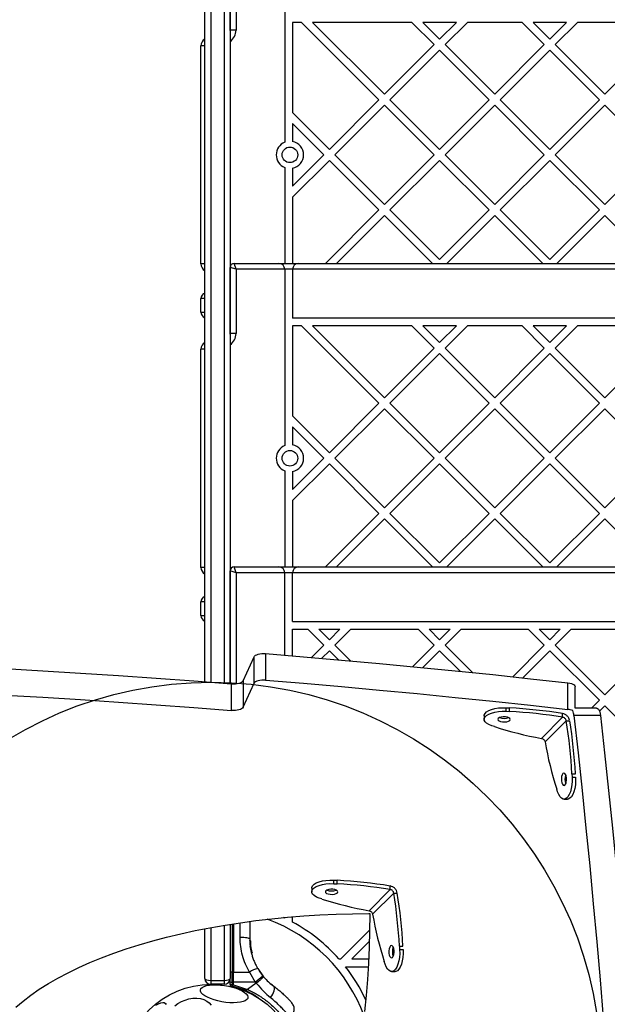
# Model space of a CAD drawing. Units: millimetres. Extents: x 508 to 9020, y 1717 to 12088.
# Drawn here: x 5435 to 5736, y 8266 to 8771 of the extents above; entities that cross this region are included whole.
import ezdxf

# ---------------------------------------------------------------- set-up
doc = ezdxf.new("R2010")
doc.units = ezdxf.units.MM
doc.header["$LTSCALE"] = 45
doc.layers.add('OTWORY_MONTAŻOWE', color=1, linetype='Continuous')

msp = doc.modelspace()

# ---------------------------------------------------------------- linework, layer by layer
at = {"color": 7, "linetype": 'Continuous', "lineweight": 25}
for p, q in [((5529.91, 8431.45), (5529.91, 8825.02)), ((5542.91, 8825.02), (5542.91, 8430.44)), ((5542.91, 8765.95), (5542.91, 8799.95)), ((5545.91, 8798.95), (5545.91, 8765.95)), ((5570.91, 8798.95), (5570.91, 8708.43)), ((5542.91, 8769.95), (5542.91, 8769.95)), ((5574.91, 8769.95), (5574.91, 8723.67)), ((5579.54, 8769.95), (5574.91, 8769.95)), ((5619.26, 8730.23), (5579.54, 8769.95)), ((5622.09, 8733.06), (5585.2, 8769.95)), ((5636.11, 8769.95), (5585.2, 8769.95)), ((5647.54, 8758.52), (5636.11, 8769.95)), ((5650.37, 8761.35), (5641.77, 8769.95)), ((5658.98, 8769.95), (5641.77, 8769.95)), ((5658.98, 8769.95), (5650.37, 8761.35)), ((5664.63, 8769.95), (5653.2, 8758.52)), ((5692.68, 8769.95), (5664.63, 8769.95)), ((5704.11, 8758.52), (5692.68, 8769.95)), ((5706.94, 8761.35), (5698.34, 8769.95)), ((5715.54, 8769.95), (5698.34, 8769.95)), ((5715.54, 8769.95), (5706.94, 8761.35)), ((5721.2, 8769.95), (5709.77, 8758.52)), ((5749.25, 8769.95), (5721.2, 8769.95)), ((5542.91, 8765.71), (5542.91, 8765.95)), ((5545.91, 8765.95), (5542.91, 8765.95)), ((5527.91, 8645.95), (5527.91, 8757.95)), ((5647.54, 8758.52), (5622.09, 8733.06)), ((5650.37, 8755.69), (5624.92, 8730.23)), ((5675.83, 8730.23), (5650.37, 8755.69)), ((5678.66, 8733.06), (5653.2, 8758.52)), ((5704.11, 8758.52), (5678.66, 8733.06)), ((5706.94, 8755.69), (5681.48, 8730.23)), ((5732.4, 8730.23), (5706.94, 8755.69)), ((5735.22, 8733.06), (5709.77, 8758.52)), ((5760.68, 8758.52), (5735.22, 8733.06)), ((5619.26, 8730.23), (5593.8, 8704.78)), ((5650.37, 8704.78), (5624.92, 8730.23)), ((5675.83, 8730.23), (5650.37, 8704.78)), ((5706.94, 8704.78), (5681.48, 8730.23)), ((5732.4, 8730.23), (5706.94, 8704.78)), ((5593.8, 8704.78), (5574.91, 8723.67)), ((5622.09, 8727.41), (5596.63, 8701.95)), ((5647.54, 8701.95), (5622.09, 8727.41)), ((5678.66, 8727.41), (5653.2, 8701.95)), ((5704.11, 8701.95), (5678.66, 8727.41)), ((5735.22, 8727.41), (5709.77, 8701.95)), ((5760.68, 8701.95), (5735.22, 8727.41)), ((5574.91, 8718.01), (5574.91, 8708.82)), ((5590.98, 8701.95), (5574.91, 8718.01)), ((5590.98, 8701.95), (5574.91, 8685.89)), ((5593.8, 8699.12), (5574.91, 8680.23)), ((5619.26, 8673.67), (5593.8, 8699.12)), ((5622.09, 8676.49), (5596.63, 8701.95)), ((5647.54, 8701.95), (5622.09, 8676.49)), ((5650.37, 8699.12), (5624.92, 8673.67)), ((5675.83, 8673.67), (5650.37, 8699.12)), ((5678.66, 8676.49), (5653.2, 8701.95)), ((5704.11, 8701.95), (5678.66, 8676.49)), ((5706.94, 8699.12), (5681.48, 8673.67)), ((5732.4, 8673.67), (5706.94, 8699.12)), ((5735.22, 8676.49), (5709.77, 8701.95)), ((5760.68, 8701.95), (5735.22, 8676.49)), ((5570.91, 8695.47), (5570.91, 8646.2)), ((5574.91, 8695.08), (5574.91, 8685.89)), ((5574.91, 8680.23), (5574.91, 8646.2)), ((5619.26, 8673.67), (5591.79, 8646.2)), ((5650.37, 8648.21), (5624.92, 8673.67)), ((5675.83, 8673.67), (5650.37, 8648.21)), ((5706.94, 8648.21), (5681.48, 8673.67)), ((5732.4, 8673.67), (5706.94, 8648.21)), ((5622.09, 8670.84), (5597.45, 8646.2)), ((5646.73, 8646.2), (5622.09, 8670.84)), ((5678.66, 8670.84), (5654.02, 8646.2)), ((5703.29, 8646.2), (5678.66, 8670.84)), ((5735.22, 8670.84), (5710.59, 8646.2)), ((5759.86, 8646.2), (5735.22, 8670.84)), ((5545.91, 8643.2), (5542.91, 8644.2)), ((5542.91, 8610.2), (5542.91, 8644.2)), ((5545.91, 8643.2), (5544.91, 8646.2)), ((5544.91, 8646.2), (5567.91, 8646.2)), ((5545.91, 8643.2), (5545.91, 8610.2)), ((5570.91, 8643.2), (5545.91, 8643.2)), ((5567.91, 8646.2), (5577.91, 8646.2)), ((5570.91, 8643.2), (5570.91, 8552.68)), ((5574.91, 8643.2), (5570.91, 8643.2)), ((5574.91, 8643.2), (5574.91, 8618.2)), ((6291.51, 8643.2), (5574.91, 8643.2)), ((5577.91, 8646.2), (6288.51, 8646.2)), ((5542.91, 8637.95), (5542.91, 8638.18)), ((5527.91, 8621.2), (5527.91, 8628.2)), ((6291.51, 8618.2), (5574.91, 8618.2)), ((5542.91, 8614.2), (5542.91, 8614.2)), ((5579.54, 8614.2), (5574.91, 8614.2)), ((5574.91, 8614.2), (5574.91, 8567.92)), ((5619.26, 8574.48), (5579.54, 8614.2)), ((5622.09, 8577.31), (5585.2, 8614.2)), ((5636.11, 8614.2), (5585.2, 8614.2)), ((5647.54, 8602.77), (5636.11, 8614.2)), ((5650.37, 8605.6), (5641.77, 8614.2)), ((5658.98, 8614.2), (5641.77, 8614.2)), ((5658.98, 8614.2), (5650.37, 8605.6)), ((5664.63, 8614.2), (5653.2, 8602.77)), ((5692.68, 8614.2), (5664.63, 8614.2)), ((5704.11, 8602.77), (5692.68, 8614.2)), ((5706.94, 8605.6), (5698.34, 8614.2)), ((5715.54, 8614.2), (5698.34, 8614.2)), ((5715.54, 8614.2), (5706.94, 8605.6)), ((5721.2, 8614.2), (5709.77, 8602.77)), ((5749.25, 8614.2), (5721.2, 8614.2)), ((5542.91, 8609.96), (5542.91, 8610.2)), ((5545.91, 8610.2), (5542.91, 8610.2)), ((5527.91, 8490.2), (5527.91, 8602.2)), ((5647.54, 8602.77), (5622.09, 8577.31)), ((5678.66, 8577.31), (5653.2, 8602.77)), ((5704.11, 8602.77), (5678.66, 8577.31)), ((5735.22, 8577.31), (5709.77, 8602.77)), ((5760.68, 8602.77), (5735.22, 8577.31)), ((5650.37, 8599.94), (5624.92, 8574.48)), ((5675.83, 8574.48), (5650.37, 8599.94)), ((5706.94, 8599.94), (5681.48, 8574.48)), ((5732.4, 8574.48), (5706.94, 8599.94)), ((5619.26, 8574.48), (5593.8, 8549.03)), ((5622.09, 8571.66), (5596.63, 8546.2)), ((5647.54, 8546.2), (5622.09, 8571.66)), ((5650.37, 8549.03), (5624.92, 8574.48)), ((5675.83, 8574.48), (5650.37, 8549.03)), ((5678.66, 8571.66), (5653.2, 8546.2)), ((5704.11, 8546.2), (5678.66, 8571.66)), ((5706.94, 8549.03), (5681.48, 8574.48)), ((5732.4, 8574.48), (5706.94, 8549.03)), ((5735.22, 8571.66), (5709.77, 8546.2)), ((5760.68, 8546.2), (5735.22, 8571.66)), ((5593.8, 8549.03), (5574.91, 8567.92)), ((5574.91, 8562.26), (5574.91, 8553.07)), ((5590.98, 8546.2), (5574.91, 8562.26)), ((5590.98, 8546.2), (5574.91, 8530.14)), ((5593.8, 8543.37), (5574.91, 8524.48)), ((5619.26, 8517.92), (5593.8, 8543.37)), ((5622.09, 8520.74), (5596.63, 8546.2)), ((5647.54, 8546.2), (5622.09, 8520.74)), ((5650.37, 8543.37), (5624.92, 8517.92)), ((5675.83, 8517.92), (5650.37, 8543.37)), ((5678.66, 8520.74), (5653.2, 8546.2)), ((5704.11, 8546.2), (5678.66, 8520.74)), ((5706.94, 8543.37), (5681.48, 8517.92)), ((5732.4, 8517.92), (5706.94, 8543.37)), ((5735.22, 8520.74), (5709.77, 8546.2)), ((5760.68, 8546.2), (5735.22, 8520.74)), ((5570.91, 8539.72), (5570.91, 8490.45)), ((5574.91, 8539.33), (5574.91, 8530.14)), ((5574.91, 8524.48), (5574.91, 8490.45)), ((5619.26, 8517.92), (5591.79, 8490.45)), ((5650.37, 8492.46), (5624.92, 8517.92)), ((5675.83, 8517.92), (5650.37, 8492.46)), ((5706.94, 8492.46), (5681.48, 8517.92)), ((5732.4, 8517.92), (5706.94, 8492.46)), ((5622.09, 8515.09), (5597.45, 8490.45)), ((5646.73, 8490.45), (5622.09, 8515.09)), ((5678.66, 8515.09), (5654.02, 8490.45)), ((5703.29, 8490.45), (5678.66, 8515.09)), ((5735.22, 8515.09), (5710.59, 8490.45)), ((5759.86, 8490.45), (5735.22, 8515.09)), ((5542.91, 8430.44), (5542.91, 8488.45)), ((5545.91, 8487.45), (5542.91, 8488.45)), ((5545.91, 8487.45), (5544.91, 8490.45)), ((5544.91, 8490.45), (5567.91, 8490.45)), ((5570.91, 8487.45), (5545.91, 8487.45)), ((5567.91, 8490.45), (5577.91, 8490.45)), ((5570.91, 8445.15), (5570.91, 8487.45)), ((5574.91, 8487.45), (5570.91, 8487.45)), ((5574.91, 8462.45), (5574.91, 8487.45)), ((6291.51, 8487.45), (5574.91, 8487.45)), ((5577.91, 8490.45), (6288.51, 8490.45)), ((5542.91, 8482.2), (5542.91, 8482.43)), ((5527.91, 8465.45), (5527.91, 8472.45)), ((5574.91, 8462.45), (6291.51, 8462.45)), ((5542.91, 8458.45), (5542.91, 8458.45)), ((5574.91, 8458.45), (5582.77, 8458.45)), ((5574.91, 8444.82), (5574.91, 8458.45)), ((5590.98, 8450.24), (5582.77, 8458.45)), ((5588.43, 8458.45), (5599.18, 8458.45)), ((5593.8, 8453.07), (5588.43, 8458.45)), ((5593.8, 8453.07), (5599.18, 8458.45)), ((5596.63, 8450.24), (5604.84, 8458.45)), ((5604.84, 8458.45), (5639.34, 8458.45)), ((5647.54, 8450.24), (5639.34, 8458.45)), ((5644.99, 8458.45), (5655.75, 8458.45)), ((5650.37, 8453.07), (5644.99, 8458.45)), ((5650.37, 8453.07), (5655.75, 8458.45)), ((5653.2, 8450.24), (5661.41, 8458.45)), ((5661.41, 8458.45), (5695.91, 8458.45)), ((5704.11, 8450.24), (5695.91, 8458.45)), ((5701.56, 8458.45), (5712.32, 8458.45)), ((5706.94, 8453.07), (5701.56, 8458.45)), ((5706.94, 8453.07), (5712.32, 8458.45)), ((5709.77, 8450.24), (5717.98, 8458.45)), ((5717.98, 8458.45), (5752.47, 8458.45)), ((5561.05, 8445.96), (5561.05, 8432.33)), ((5584.71, 8443.98), (5590.98, 8450.24)), ((5589.92, 8443.53), (5593.8, 8447.41)), ((5598.43, 8442.78), (5593.8, 8447.41)), ((5604.65, 8442.23), (5596.63, 8450.24)), ((5636.56, 8439.26), (5647.54, 8450.24)), ((5641.71, 8438.76), (5650.37, 8447.41)), ((5660.94, 8436.85), (5650.37, 8447.41)), ((5667.24, 8436.21), (5653.2, 8450.24)), ((5687.91, 8434.04), (5704.11, 8450.24)), ((5693.02, 8433.49), (5706.94, 8447.41)), ((5732.4, 8421.96), (5706.94, 8447.41)), ((5735.22, 8424.79), (5709.77, 8450.24)), ((5735.22, 8424.79), (5760.68, 8450.24)), ((5549.5, 8432.03), (5555.18, 8444.31)), ((5555.18, 8430.68), (5555.18, 8444.31)), ((5543.66, 8416.75), (5543.66, 8430.38)), ((5549.5, 8432.03), (5549.5, 8418.4)), ((5549.5, 8418.4), (5555.18, 8430.68)), ((5716.21, 8417.3), (5716.21, 8430.94)), ((5719.9, 8417.89), (5719.9, 8428.93)), ((5728.33, 8417.89), (5732.4, 8421.96)), ((5684.52, 8416.33), (5684.52, 8418.15)), ((5684.52, 8418.15), (5686.25, 8418.06)), ((5684.52, 8416.33), (5686.25, 8416.24)), ((5686.25, 8416.24), (5686.25, 8418.06)), ((5713.53, 8413.32), (5713.53, 8415.13)), ((5730.94, 8417.89), (5719.9, 8417.89)), ((5732.44, 8416.35), (5735.22, 8419.13)), ((5760.68, 8393.67), (5735.22, 8419.13)), ((5673.26, 8414.01), (5673.26, 8412.19)), ((5702.66, 8402.44), (5713.53, 8413.32)), ((5704.47, 8400.62), (5715.35, 8411.5)), ((5715.35, 8411.5), (5717.15, 8411.5)), ((5732.95, 8414.19), (5719.32, 8414.19)), ((5678.47, 8408.46), (5677.1, 8408.91)), ((5718.27, 8384.22), (5718.36, 8382.49)), ((5710.94, 8375.07), (5710.49, 8376.44)), ((5714.22, 8371.23), (5716.03, 8371.23)), ((5596.03, 8327.84), (5596.03, 8329.66)), ((5596.03, 8329.66), (5597.75, 8329.57)), ((5597.75, 8327.75), (5597.75, 8329.57)), ((5584.76, 8325.53), (5584.76, 8323.71)), ((5596.03, 8327.84), (5597.75, 8327.75)), ((5614.16, 8313.96), (5625.04, 8324.83)), ((5625.04, 8324.83), (5625.04, 8326.65)), ((5589.98, 8319.98), (5588.61, 8320.42)), ((5615.98, 8312.14), (5626.85, 8323.01)), ((5626.85, 8323.01), (5628.67, 8323.01)), ((5570.91, 8310.16), (5570.29, 8310.46)), ((5570.91, 8310.16), (5570.91, 8310.51)), ((5574.91, 8308.12), (5574.91, 8310.86)), ((5614.06, 8312.48), (5614.5, 8312.49)), ((5614.5, 8312.49), (5614.49, 8312.04)), ((5529.91, 8279.2), (5529.91, 8304.74)), ((5542.91, 8307.02), (5542.91, 8279.2)), ((5544.66, 8307.3), (5544.66, 8282.45)), ((5552.91, 8308.48), (5552.91, 8299.48)), ((5599.64, 8289.2), (5614.42, 8303.99)), ((5553.03, 8298.77), (5553.03, 8298.77)), ((5553.03, 8298.77), (5553.03, 8298.77)), ((5553.03, 8298.77), (5553.03, 8298.77)), ((5553.03, 8298.75), (5553.03, 8298.75)), ((5553.04, 8298.54), (5553.03, 8298.75)), ((5553.15, 8296.93), (5553.14, 8296.93)), ((5553.15, 8296.85), (5553.15, 8296.93)), ((5553.15, 8296.85), (5553.15, 8296.85)), ((5553.27, 8298.51), (5553.28, 8298.3)), ((5553.41, 8296.78), (5553.32, 8297.51)), ((5553.78, 8293.93), (5553.35, 8297.2)), ((5553.37, 8296.87), (5553.35, 8297.17)), ((5553.4, 8296.63), (5553.38, 8296.83)), ((5553.4, 8296.63), (5553.39, 8296.7)), ((5554.11, 8292.44), (5553.4, 8296.63)), ((5553.53, 8295.46), (5553.51, 8295.65)), ((5605.29, 8289.2), (5614.29, 8298.2)), ((5629.77, 8295.73), (5629.86, 8294)), ((5553.87, 8292.29), (5553.88, 8292.29)), ((5553.87, 8292.12), (5553.87, 8292.12)), ((5598.73, 8289.2), (5599.64, 8289.2)), ((5605.29, 8289.2), (5613.95, 8289.2)), ((5557.06, 8284.26), (5559.59, 8280.61)), ((5602.06, 8285.2), (5613.74, 8285.2)), ((5622.44, 8286.58), (5622, 8287.96)), ((5542.91, 8277.38), (5542.91, 8279.02)), ((5543.9, 8277.35), (5543.9, 8282.45)), ((5543.9, 8282.45), (5544.66, 8282.45)), ((5544.66, 8277.35), (5544.66, 8282.45)), ((5544.66, 8282.45), (5552.84, 8282.44)), ((5552.84, 8282.44), (5555.79, 8277.34)), ((5560.03, 8280.08), (5559.59, 8280.61)), ((5625.73, 8282.74), (5627.54, 8282.74)), ((5532.91, 8278.2), (5532.91, 8276.2)), ((5532.91, 8278.2), (5539.91, 8278.2)), ((5539.91, 8276.2), (5532.91, 8276.2)), ((5539.91, 8276.2), (5539.91, 8278.2)), ((5542.91, 8276.07), (5542.91, 8277.38)), ((5542.91, 8276.07), (5542.91, 8275.41)), ((5543.9, 8277.35), (5544.66, 8277.35)), ((5543.9, 8277.35), (5543.9, 8275.99)), ((5543.9, 8275.99), (5544.66, 8275.99)), ((5543.9, 8275.3), (5543.9, 8275.99)), ((5549.58, 8273.53), (5543.9, 8275.3)), ((5555.79, 8277.34), (5544.66, 8277.35)), ((5544.66, 8275.99), (5544.66, 8277.35)), ((5544.66, 8275.99), (5551.75, 8273.53)), ((5549.58, 8273.53), (5551.75, 8273.53)), ((5556.3, 8276.72), (5551.75, 8273.53)), ((5555.79, 8277.34), (5556.3, 8276.72)), ((5564.64, 8275.68), (5564.04, 8276.16))]:
    msp.add_line(p, q, dxfattribs=at)
at = {"color": 8, "linetype": 'Continuous', "lineweight": 25}
for p, q in [((5532.91, 8827.35), (5532.91, 8431.22)), ((5539.91, 8430.68), (5539.91, 8827.35)), ((5529.91, 8757.95), (5527.91, 8757.95)), ((5529.91, 8645.95), (5527.91, 8645.95)), ((5529.91, 8628.2), (5527.91, 8628.2)), ((5542.91, 8628.2), (5542.91, 8628.2)), ((5527.91, 8621.2), (5529.91, 8621.2)), ((5542.91, 8621.2), (5542.91, 8621.2)), ((5529.91, 8602.2), (5527.91, 8602.2)), ((5529.91, 8490.2), (5527.91, 8490.2)), ((5545.91, 8487.45), (5545.91, 8430.42)), ((5529.91, 8472.45), (5527.91, 8472.45)), ((5542.91, 8472.45), (5542.91, 8472.45)), ((5527.91, 8465.45), (5529.91, 8465.45)), ((5542.91, 8465.45), (5542.91, 8465.45)), ((5542.91, 8430.83), (5542.91, 8430.83)), ((5718.27, 8384.22), (5720.07, 8384.22)), ((5718.36, 8382.49), (5720.16, 8382.49)), ((5532.91, 8305.31), (5532.91, 8278.2)), ((5539.91, 8278.2), (5539.91, 8306.53)), ((5543.9, 8307.18), (5543.9, 8282.45)), ((5548, 8300.21), (5548, 8307.8)), ((5553.03, 8298.77), (5553.03, 8298.77)), ((5553.03, 8298.75), (5553.03, 8298.75)), ((5553.03, 8298.75), (5553.03, 8298.75)), ((5553.13, 8296.93), (5553.1, 8297.15)), ((5553.22, 8296.23), (5553.15, 8296.62)), ((5553.23, 8295.76), (5553.22, 8295.75)), ((5629.77, 8295.73), (5631.59, 8295.73)), ((5629.86, 8294), (5631.68, 8294)), ((5553.88, 8292.29), (5553.76, 8292.99))]:
    msp.add_line(p, q, dxfattribs=at)
at = {"color": 7, "linetype": 'Continuous', "lineweight": 25, "flags": 128}
for points in [[(5555.18, 8444.31), (5555.46, 8444.7), (5555.92, 8445.07), (5556.54, 8445.38), (5557.29, 8445.64), (5558.16, 8445.84), (5559.09, 8445.96), (5560.07, 8446), (5561.05, 8445.96)], [(5561.05, 8445.96), (5580.58, 8444.34), (5600.07, 8442.64), (5619.53, 8440.87), (5638.95, 8439.03), (5658.33, 8437.11), (5677.67, 8435.13), (5696.96, 8433.07), (5716.21, 8430.94)], [(5388.25, 8440.32), (5407.76, 8439.33), (5427.25, 8438.27), (5446.72, 8437.14), (5466.17, 8435.93), (5485.58, 8434.65), (5504.97, 8433.3), (5524.33, 8431.88), (5543.66, 8430.38)], [(5543.66, 8430.38), (5544.63, 8430.34), (5545.61, 8430.39), (5546.54, 8430.51), (5547.4, 8430.7), (5548.15, 8430.96), (5548.77, 8431.28), (5549.23, 8431.64), (5549.5, 8432.03)], [(5561.05, 8432.33), (5560.07, 8432.37), (5559.09, 8432.32), (5558.16, 8432.2), (5557.29, 8432.01), (5556.54, 8431.75), (5555.92, 8431.43), (5555.46, 8431.07), (5555.18, 8430.68)], [(5561.05, 8432.33), (5580.58, 8430.7), (5600.07, 8429), (5619.53, 8427.23), (5638.95, 8425.39), (5658.33, 8423.48), (5677.67, 8421.49), (5696.96, 8419.43), (5716.21, 8417.3)], [(5716.21, 8430.94), (5717.2, 8430.78), (5718.08, 8430.53), (5718.83, 8430.22), (5719.39, 8429.84), (5719.76, 8429.43), (5719.9, 8428.99), (5719.9, 8428.93)], [(5388.25, 8426.69), (5407.76, 8425.7), (5427.25, 8424.64), (5446.72, 8423.5), (5466.17, 8422.3), (5485.58, 8421.02), (5504.97, 8419.67), (5524.33, 8418.24), (5543.66, 8416.75)], [(5549.5, 8418.4), (5549.23, 8418.01), (5548.77, 8417.65), (5548.15, 8417.33), (5547.4, 8417.07), (5546.54, 8416.87), (5545.61, 8416.75), (5544.63, 8416.71), (5543.66, 8416.75)], [(5673.26, 8414.01), (5673.3, 8414.41), (5673.69, 8415.22), (5674.46, 8415.99), (5675.58, 8416.68), (5677.01, 8417.27), (5678.69, 8417.72), (5680.55, 8418.02), (5682.52, 8418.17), (5684.52, 8418.15)], [(5677.1, 8408.91), (5675.66, 8409.49), (5674.52, 8410.17), (5673.72, 8410.94), (5673.32, 8411.75), (5673.3, 8412.59), (5673.69, 8413.41), (5674.46, 8414.17), (5675.58, 8414.86), (5677.01, 8415.45), (5678.69, 8415.9), (5680.55, 8416.21), (5682.52, 8416.35), (5684.52, 8416.33)], [(5730.94, 8417.89), (5731, 8417.89), (5731.44, 8417.74), (5731.86, 8417.38), (5732.23, 8416.81), (5732.55, 8416.07), (5732.79, 8415.18), (5732.95, 8414.19)], [(5686.39, 8411.65), (5686.64, 8412.1), (5686.49, 8412.56), (5685.98, 8412.97), (5685.16, 8413.29), (5684.14, 8413.46), (5683.03, 8413.49), (5681.97, 8413.35), (5681.08, 8413.07), (5680.49, 8412.68), (5680.24, 8412.22), (5680.38, 8411.76), (5680.9, 8411.35), (5681.71, 8411.04), (5682.74, 8410.86), (5683.85, 8410.84), (5684.91, 8410.98), (5685.79, 8411.26), (5686.39, 8411.65)], [(5719.32, 8414.19), (5721.45, 8394.94), (5723.51, 8375.65), (5725.49, 8356.31), (5727.41, 8336.93), (5729.25, 8317.52), (5731.02, 8298.06), (5732.72, 8278.56), (5734.34, 8259.03)], [(5732.95, 8414.19), (5735.08, 8394.94), (5737.14, 8375.65), (5739.13, 8356.31), (5741.04, 8336.93), (5742.88, 8317.52), (5744.65, 8298.06), (5746.35, 8278.56), (5747.98, 8259.03)], [(5718.36, 8382.49), (5718.38, 8380.49), (5718.24, 8378.52), (5717.93, 8376.66), (5717.48, 8374.98), (5716.89, 8373.55), (5716.2, 8372.43), (5715.43, 8371.66), (5714.62, 8371.27), (5713.78, 8371.28), (5712.97, 8371.69), (5712.2, 8372.48), (5711.52, 8373.62), (5710.94, 8375.07)], [(5714.71, 8378.45), (5715.1, 8379.05), (5715.38, 8379.93), (5715.52, 8381), (5715.49, 8382.11), (5715.32, 8383.13), (5715, 8383.95), (5714.59, 8384.46), (5714.13, 8384.6), (5713.68, 8384.36), (5713.29, 8383.76), (5713.01, 8382.88), (5712.87, 8381.82), (5712.89, 8380.71), (5713.07, 8379.68), (5713.38, 8378.86), (5713.79, 8378.35), (5714.25, 8378.21), (5714.71, 8378.45)], [(5720.18, 8382.49), (5720.2, 8380.49), (5720.05, 8378.52), (5719.75, 8376.66), (5719.3, 8374.98), (5718.71, 8373.55), (5718.02, 8372.43), (5717.25, 8371.66), (5716.43, 8371.27), (5716.04, 8371.23)], [(5584.76, 8325.53), (5584.81, 8325.92), (5585.2, 8326.74), (5585.97, 8327.51), (5587.09, 8328.2), (5588.52, 8328.78), (5590.2, 8329.23), (5592.06, 8329.54), (5594.03, 8329.68), (5596.03, 8329.66)], [(5588.61, 8320.42), (5587.16, 8321), (5586.02, 8321.69), (5585.23, 8322.45), (5584.82, 8323.27), (5584.81, 8324.1), (5585.2, 8324.92), (5585.97, 8325.69), (5587.09, 8326.38), (5588.52, 8326.96), (5590.2, 8327.42), (5592.06, 8327.72), (5594.03, 8327.87), (5596.03, 8327.84)], [(5597.9, 8323.16), (5598.14, 8323.62), (5598, 8324.08), (5597.49, 8324.49), (5596.67, 8324.8), (5595.64, 8324.98), (5594.53, 8325), (5593.47, 8324.86), (5592.59, 8324.58), (5591.99, 8324.19), (5591.75, 8323.74), (5591.89, 8323.28), (5592.4, 8322.87), (5593.22, 8322.55), (5594.25, 8322.38), (5595.36, 8322.35), (5596.42, 8322.49), (5597.3, 8322.77), (5597.9, 8323.16)], [(5432.88, 8264.42), (5436.6, 8267.56), (5440.63, 8270.63), (5444.96, 8273.62), (5449.59, 8276.54), (5454.51, 8279.38), (5459.71, 8282.13), (5465.18, 8284.78), (5470.92, 8287.33), (5476.91, 8289.79), (5483.14, 8292.13), (5489.6, 8294.37), (5496.28, 8296.49), (5503.17, 8298.49), (5510.25, 8300.37), (5517.51, 8302.12), (5524.95, 8303.74), (5532.54, 8305.24), (5540.28, 8306.6), (5548.15, 8307.82), (5556.13, 8308.9), (5564.21, 8309.85), (5572.39, 8310.65), (5580.63, 8311.3), (5588.94, 8311.82), (5597.29, 8312.18), (5605.67, 8312.4), (5614.06, 8312.48)], [(5614.49, 8312.04), (5614.42, 8303.65), (5614.2, 8295.27), (5613.83, 8286.92), (5613.32, 8278.62), (5612.66, 8270.37), (5611.86, 8262.2)], [(5552.91, 8299.48), (5552.81, 8299.62), (5552.54, 8299.76), (5552.08, 8299.88), (5551.47, 8299.99), (5550.73, 8300.08), (5549.88, 8300.15), (5548.96, 8300.19), (5548, 8300.21)], [(5629.86, 8294), (5629.89, 8292), (5629.74, 8290.03), (5629.44, 8288.17), (5628.98, 8286.49), (5628.4, 8285.06), (5627.71, 8283.94), (5626.94, 8283.17), (5626.12, 8282.79), (5625.29, 8282.8), (5624.47, 8283.21), (5623.71, 8284), (5623.02, 8285.14), (5622.44, 8286.58)], [(5626.21, 8289.97), (5626.6, 8290.57), (5626.88, 8291.45), (5627.02, 8292.51), (5627, 8293.62), (5626.82, 8294.65), (5626.51, 8295.46), (5626.1, 8295.97), (5625.64, 8296.12), (5625.19, 8295.87), (5624.8, 8295.28), (5624.51, 8294.39), (5624.38, 8293.33), (5624.4, 8292.22), (5624.57, 8291.2), (5624.89, 8290.38), (5625.3, 8289.87), (5625.76, 8289.72), (5626.21, 8289.97)], [(5631.68, 8294), (5631.7, 8292), (5631.56, 8290.03), (5631.25, 8288.17), (5630.8, 8286.49), (5630.22, 8285.06), (5629.53, 8283.94), (5628.76, 8283.17), (5627.94, 8282.79), (5627.55, 8282.74)], [(5527.6, 8273.32), (5527.89, 8274), (5528.52, 8274.6), (5529.48, 8275.1), (5530.73, 8275.5), (5532.25, 8275.78), (5533.98, 8275.92), (5535.88, 8275.94), (5537.89, 8275.82), (5539.96, 8275.58), (5542.02, 8275.21), (5544.02, 8274.73), (5545.9, 8274.15), (5547.6, 8273.49), (5549.08, 8272.77), (5550.29, 8272), (5551.19, 8271.22), (5551.77, 8270.44), (5552.01, 8269.68), (5551.89, 8268.97), (5551.43, 8268.33), (5550.63, 8267.78), (5549.52, 8267.33), (5548.13, 8266.99), (5546.5, 8266.78), (5544.68, 8266.7), (5542.71, 8266.75), (5540.67, 8266.93), (5538.59, 8267.24), (5536.56, 8267.67), (5534.61, 8268.2), (5532.82, 8268.82), (5531.22, 8269.51), (5529.87, 8270.26), (5528.81, 8271.03), (5528.06, 8271.82), (5527.66, 8272.59), (5527.6, 8273.32)], [(5542.91, 8275.41), (5542.92, 8275.24), (5542.95, 8275.13)], [(5563.57, 8269.39), (5564.22, 8270.24), (5564.77, 8271.14), (5565.21, 8272.04), (5565.52, 8272.9), (5565.69, 8273.68), (5565.7, 8274.35), (5565.55, 8274.87), (5565.26, 8275.22)], [(5514.44, 8265.1), (5516.05, 8266.3), (5517.84, 8267.32), (5519.76, 8268.12), (5521.76, 8268.68), (5523.78, 8268.99), (5525.75, 8269.04), (5527.63, 8268.82), (5529.36, 8268.34), (5530.9, 8267.62), (5532.18, 8266.67), (5533.19, 8265.53)], [(5504.82, 8265.51), (5506.11, 8266.24), (5507.28, 8266.71), (5508.29, 8266.89), (5509.11, 8266.79), (5509.72, 8266.4), (5510.1, 8265.75)]]:
    msp.add_lwpolyline(points, dxfattribs=at)
at = {"color": 7, "linetype": 'Continuous', "lineweight": 25}
for centre, radius in [((5573.56, 8701.95), 4), ((5573.56, 8546.2), 4), ((5533.21, 8231.2), 45)]:
    msp.add_circle(centre, radius, dxfattribs=at)
at = {"color": 8, "linetype": 'Continuous', "lineweight": 25}
for centre, radius, start, end in [((5538.91, 8765.95), 7, 304.7809, 0), ((5538.91, 8610.2), 7, 304.7809, 0), ((5514.17, 8287.36), 38.01, 338.0825, 338.6582)]:
    msp.add_arc(centre, radius, start, end, dxfattribs=at)
at = {"color": 7, "linetype": 'Continuous', "lineweight": 25}
for centre, radius, start, end in [((5531.91, 8757.95), 4, 120.1145, 180), ((5573.56, 8701.95), 7, 112.1989, 247.8011), ((5573.56, 8701.95), 7, 281.1633, 78.8367), ((5531.91, 8645.95), 4, 180, 239.8855), ((5544.91, 8644.2), 2, 90, 180), ((5567.91, 8643.2), 3, 0, 90), ((5577.91, 8643.2), 3, 90, 180), ((5530.91, 8628.2), 3, 109.6114, 180), ((5530.91, 8621.2), 3, 180, 250.3886), ((5531.91, 8602.2), 4, 120.1145, 180), ((5573.56, 8546.2), 7, 112.1989, 247.8011), ((5573.56, 8546.2), 7, 281.1633, 78.8367), ((5531.91, 8490.2), 4, 180, 239.8855), ((5544.91, 8488.45), 2, 90, 180), ((5567.91, 8487.45), 3, 0, 90), ((5577.91, 8487.45), 3, 90, 180), ((5530.91, 8472.45), 3, 109.6114, 180), ((5530.91, 8465.45), 3, 180, 250.3886), ((5673.35, 8168.77), 249.62, 80.738, 87.0391), ((5673.35, 8166.95), 249.62, 80.738, 87.0391), ((5715.5, 8409.53), 7.8, 65.982, 84.7854), ((5711.55, 8413.48), 7.8, 5.2146, 24.018), ((5683.44, 8419.02), 6.39, 248.5117, 291.4883), ((5468.98, 8371.35), 249.62, 2.9554, 9.2564), ((5470.8, 8371.35), 249.62, 2.9554, 9.2564), ((5735.64, 8586.51), 187, 252.1989, 259.8403), ((5888.54, 8433.59), 187, 190.1542, 197.7956), ((5721.03, 8381.41), 6.38, 158.4507, 201.5382), ((5584.86, 8080.28), 249.62, 80.738, 87.0391), ((5594.94, 8330.53), 6.39, 248.5117, 291.4883), ((5584.86, 8078.46), 249.62, 80.738, 87.0391), ((5647.15, 8498.02), 187, 252.1989, 259.8403), ((5380.48, 8282.86), 249.62, 2.9554, 9.2564), ((5382.3, 8282.86), 249.62, 2.9554, 9.2564), ((5533.21, 8231.2), 83.5, 20.1324, 69.8676), ((5800.05, 8345.11), 187, 190.1542, 197.7956), ((5533.21, 8231.2), 87.5, 41.5181, 61.5383), ((5553.03, 8298.29), 0.249, 2.4929, 88.7744), ((5553.12, 8297.65), 0.5, 267.5536, 296.2611), ((5632.54, 8292.92), 6.38, 158.4507, 201.5382), ((5558.77, 8274.44), 9.96, 99.9078, 126.5676), ((5533.21, 8231.2), 87.5, 25.0706, 38.1078), ((5532.91, 8279.2), 3, 180, 270), ((5539.91, 8279.2), 3, 270, 0), ((5543.66, 8280.64), 1.83, 82.424, 114.2287), ((5530.71, 8310.32), 41.43, 307.2459, 314.1827), ((5543.65, 8287.28), 9.93, 265.6985, 271.4205), ((5543.66, 8277.69), 2.4, 251.8732, 275.8141)]:
    msp.add_arc(centre, radius, start, end, dxfattribs=at)
for centre, start_param, end_param in [((5532.91, 8279.2), 3.141593, 4.712389), ((5539.91, 8279.2), 4.712389, 6.283185)]:
    msp.add_ellipse(centre, major_axis=(3, 0), ratio=0.333333, start_param=start_param, end_param=end_param, dxfattribs=at)
for points, knots in [([(5717.05, 8411.82), (5716.96, 8412.14), (5716.75, 8412.89), (5715.94, 8413.91), (5714.82, 8414.78), (5713.96, 8415.02), (5713.53, 8415.13)], [0, 0, 0, 0, 0.198762, 0.465841, 0.732921, 1, 1, 1, 1]), ([(5552.84, 8282.44), (5552.1, 8283.81), (5550.63, 8286.54), (5549.15, 8290.97), (5548.17, 8295.53), (5548.05, 8298.65), (5548, 8300.21)], [0, 0, 0, 0, 0.249781, 0.497988, 0.748636, 1, 1, 1, 1]), ([(5552.91, 8299.48), (5552.97, 8298.03), (5553.08, 8295.37), (5553.8, 8292.06), (5554.56, 8289.58), (5555.3, 8287.68), (5556.12, 8285.91), (5556.75, 8284.8), (5557.06, 8284.26)], [0, 0, 0, 0, 0.27261, 0.501862, 0.633786, 0.760781, 0.882851, 1, 1, 1, 1]), ([(5553.27, 8298.52), (5553.27, 8298.55), (5553.26, 8298.61), (5553.21, 8298.69), (5553.15, 8298.74), (5553.09, 8298.77), (5553.05, 8298.77), (5553.03, 8298.77)], [0, 0, 0, 0, 0.220209, 0.451418, 0.707963, 0.850348, 1, 1, 1, 1]), ([(5553.27, 8298.51), (5553.27, 8298.53), (5553.26, 8298.59), (5553.22, 8298.67), (5553.15, 8298.72), (5553.09, 8298.75), (5553.05, 8298.75), (5553.03, 8298.75)], [0, 0, 0, 0, 0.220229, 0.451445, 0.707977, 0.850352, 1, 1, 1, 1]), ([(5553.04, 8298.54), (5553.04, 8298.5), (5553.04, 8298.42), (5553.05, 8298.09), (5553.07, 8297.64), (5553.09, 8297.31), (5553.1, 8297.15)], [0, 0, 0, 0, 0.250588, 0.500269, 0.750018, 1, 1, 1, 1]), ([(5553.39, 8296.7), (5553.38, 8296.73), (5553.37, 8296.78), (5553.32, 8296.86), (5553.26, 8296.9), (5553.2, 8296.93), (5553.16, 8296.93), (5553.15, 8296.93)], [0, 0, 0, 0, 0.22069, 0.451843, 0.707546, 0.849621, 1, 1, 1, 1]), ([(5553.17, 8296.63), (5553.17, 8296.65), (5553.18, 8296.7), (5553.17, 8296.77), (5553.16, 8296.83), (5553.16, 8296.84), (5553.15, 8296.85)], [0, 0, 0, 0, 0.240592, 0.500001, 0.75941, 1, 1, 1, 1]), ([(5553.15, 8296.85), (5553.17, 8296.85), (5553.21, 8296.84), (5553.27, 8296.82), (5553.33, 8296.78), (5553.38, 8296.71), (5553.39, 8296.66), (5553.4, 8296.63)], [0, 0, 0, 0, 0.148313, 0.289256, 0.545013, 0.777524, 1, 1, 1, 1]), ([(5553.15, 8296.62), (5553.15, 8296.62), (5553.16, 8296.62), (5553.17, 8296.63), (5553.17, 8296.63)], [0, 0, 0, 0, 0.500629, 1, 1, 1, 1]), ([(5553.4, 8296.63), (5553.39, 8296.63), (5553.39, 8296.64), (5553.34, 8296.64), (5553.29, 8296.63), (5553.23, 8296.63), (5553.19, 8296.63), (5553.17, 8296.63)], [0, 0, 0, 0, 0.222495, 0.455025, 0.710788, 0.851719, 1, 1, 1, 1]), ([(5553.42, 8296.37), (5553.42, 8296.4), (5553.4, 8296.46), (5553.35, 8296.53), (5553.27, 8296.58), (5553.21, 8296.59), (5553.18, 8296.59)], [0, 0, 0, 0, 0.241372, 0.498933, 0.757032, 1, 1, 1, 1]), ([(5553.28, 8298.3), (5553.28, 8298.27), (5553.28, 8298.21), (5553.3, 8297.94), (5553.32, 8297.59), (5553.34, 8297.33), (5553.35, 8297.2)], [0, 0, 0, 0, 0.251538, 0.501494, 0.750795, 1, 1, 1, 1]), ([(5553.35, 8297.16), (5553.35, 8297.19), (5553.34, 8297.33), (5553.32, 8297.57), (5553.31, 8297.74), (5553.3, 8297.83)], [0, 0, 0, 0, 0.127203, 0.563376, 1, 1, 1, 1]), ([(5553.35, 8297.12), (5553.35, 8297.08), (5553.36, 8297.01), (5553.37, 8296.89), (5553.38, 8296.84)], [0, 0, 0, 0, 0.500394, 1, 1, 1, 1]), ([(5553.62, 8294.87), (5553.62, 8294.87), (5553.61, 8294.87), (5553.55, 8294.87), (5553.47, 8294.86), (5553.41, 8294.85), (5553.38, 8294.84)], [0, 0, 0, 0, 0.240535, 0.5, 0.759465, 1, 1, 1, 1]), ([(5553.4, 8296.63), (5553.39, 8296.64), (5553.39, 8296.65), (5553.39, 8296.66), (5553.39, 8296.67)], [0, 0, 0, 0, 0.46232, 1, 1, 1, 1]), ([(5553.62, 8294.87), (5553.6, 8294.97), (5553.57, 8295.18), (5553.53, 8295.48), (5553.49, 8295.75), (5553.46, 8296.05), (5553.43, 8296.33), (5553.42, 8296.35), (5553.42, 8296.37)], [0, 0, 0, 0, 0.124659, 0.249801, 0.374474, 0.49994, 0.749704, 1, 1, 1, 1]), ([(5553.6, 8295), (5553.59, 8295.03), (5553.57, 8295.17), (5553.55, 8295.33), (5553.53, 8295.47)], [0, 0, 0, 0, 0.2067411, 1, 1, 1, 1]), ([(5553.93, 8293.22), (5553.92, 8293.26), (5553.9, 8293.32), (5553.83, 8293.7), (5553.74, 8294.15), (5553.67, 8294.55), (5553.64, 8294.76), (5553.62, 8294.87)], [0, 0, 0, 0, 0.250602, 0.500589, 0.749843, 0.87455, 1, 1, 1, 1]), ([(5553.69, 8292.92), (5553.71, 8292.92), (5553.74, 8292.92), (5553.79, 8292.94), (5553.84, 8292.97), (5553.88, 8293.01), (5553.91, 8293.06), (5553.93, 8293.12), (5553.93, 8293.17), (5553.93, 8293.21), (5553.93, 8293.22)], [0, 0, 0, 0, 0.115092, 0.238425, 0.367962, 0.500808, 0.633549, 0.762777, 0.885604, 1, 1, 1, 1]), ([(5553.87, 8292.12), (5553.88, 8292.12), (5553.9, 8292.12), (5553.92, 8292.13), (5553.92, 8292.13)], [0, 0, 0, 0, 0.50004, 1, 1, 1, 1]), ([(5553.88, 8292.29), (5553.9, 8292.3), (5553.94, 8292.31), (5553.99, 8292.33), (5554.03, 8292.35), (5554.07, 8292.37), (5554.11, 8292.41), (5554.11, 8292.43), (5554.11, 8292.44)], [0, 0, 0, 0, 0.150567, 0.294365, 0.428205, 0.553133, 0.78254, 1, 1, 1, 1]), ([(5553.92, 8292.13), (5553.92, 8292.13), (5553.92, 8292.12), (5553.92, 8292.14), (5553.92, 8292.16), (5553.91, 8292.19), (5553.9, 8292.23), (5553.89, 8292.27), (5553.88, 8292.29)], [0, 0, 0, 0, 0.239114, 0.368188, 0.500011, 0.63183, 0.760907, 1, 1, 1, 1]), ([(5554.11, 8292.44), (5554.11, 8292.41), (5554.12, 8292.35), (5554.1, 8292.27), (5554.06, 8292.22), (5554.03, 8292.18), (5553.98, 8292.15), (5553.94, 8292.13), (5553.92, 8292.13)], [0, 0, 0, 0, 0.217431, 0.446813, 0.571732, 0.705572, 0.849388, 1, 1, 1, 1]), ([(5560.03, 8280.08), (5559.99, 8280.02), (5559.93, 8279.93), (5559.48, 8279.5), (5559, 8279.06), (5558.4, 8278.52), (5557.52, 8277.76), (5556.78, 8277.13), (5556.3, 8276.72)], [0, 0, 0, 0, 0.239418, 0.368336, 0.5, 0.631664, 0.760582, 1, 1, 1, 1]), ([(5557.72, 8283.18), (5557.74, 8283.15), (5557.78, 8283.09), (5558.09, 8282.63), (5558.58, 8281.92), (5559.23, 8281.04), (5559.81, 8280.34), (5560.08, 8280.02)], [0, 0, 0, 0, 0.206091, 0.411981, 0.618621, 0.824242, 1, 1, 1, 1]), ([(5560.03, 8280.08), (5560.88, 8279.15), (5562.56, 8277.29), (5564.36, 8275.91), (5565.26, 8275.22)], [0, 0, 0, 0, 0.501895, 1, 1, 1, 1]), ([(5543.9, 8275.99), (5543.77, 8275.99), (5543.59, 8276), (5543.35, 8276.01), (5543.15, 8276.02), (5542.95, 8276.04), (5542.92, 8276.06), (5542.91, 8276.07)], [0, 0, 0, 0, 0.238581, 0.36333, 0.500404, 0.749729, 1, 1, 1, 1]), ([(5551.75, 8273.53), (5552.45, 8273.21), (5553.86, 8272.56), (5555.8, 8271.53), (5557.57, 8270.48), (5559.19, 8269.42), (5560.74, 8268.32), (5562.19, 8267.2), (5563.96, 8265.72), (5565.52, 8264.26), (5566.86, 8262.89), (5568.03, 8261.61), (5569, 8260.47), (5569.77, 8259.5), (5570.25, 8258.87), (5570.64, 8258.35), (5570.93, 8257.95), (5571.12, 8257.68), (5571.2, 8257.56), (5571.19, 8257.57), (5571.19, 8257.58)], [0, 0, 0, 0, 0.058391, 0.117242, 0.16723, 0.217559, 0.269005, 0.320854, 0.370151, 0.470497, 0.521659, 0.570194, 0.668789, 0.718939, 0.769703, 0.820805, 0.872959, 0.925476, 0.977545, 1, 1, 1, 1]), ([(5556.3, 8276.72), (5557.48, 8275.35), (5559.82, 8272.64), (5562.33, 8270.47), (5563.57, 8269.39)], [0, 0, 0, 0, 0.5034935, 1, 1, 1, 1]), ([(5562.6, 8277.4), (5562.6, 8277.4), (5563.03, 8276.98), (5563.53, 8276.57), (5564.04, 8276.16)], [0, 0, 0, 0, 0.0018975, 1, 1, 1, 1]), ([(5565.26, 8275.22), (5566, 8274.67), (5567.46, 8273.57), (5569.36, 8271.95), (5570.98, 8270.46), (5572.3, 8269.14), (5573.33, 8268.05), (5574.05, 8267.25), (5574.5, 8266.73), (5574.55, 8266.67), (5574.58, 8266.64)], [0, 0, 0, 0, 0.130354, 0.258768, 0.386303, 0.511167, 0.635395, 0.757449, 0.879079, 1, 1, 1, 1]), ([(5573.66, 8259.28), (5574.16, 8259.72), (5574.94, 8260.41), (5575.53, 8261.68), (5575.8, 8262.75), (5575.81, 8263.85), (5575.54, 8265.23), (5574.96, 8266.08), (5574.58, 8266.64)], [0, 0, 0, 0, 0.238023, 0.367437, 0.5, 0.632563, 0.761977, 1, 1, 1, 1])]:
    msp.add_open_spline(points, degree=3, knots=knots, dxfattribs=at)
for points in [[(5715.35, 8411.5), (5715.29, 8411.71), (5715.17, 8412.14), (5714.74, 8412.71), (5714.18, 8413.14), (5713.75, 8413.26), (5713.53, 8413.32)], [(5702.66, 8402.44), (5702.87, 8402.38), (5703.3, 8402.27), (5703.86, 8401.83), (5704.3, 8401.27), (5704.42, 8400.84), (5704.47, 8400.62)], [(5628.67, 8323.01), (5628.55, 8323.44), (5628.32, 8324.3), (5627.45, 8325.43), (5626.33, 8326.3), (5625.47, 8326.53), (5625.04, 8326.65)], [(5626.85, 8323.01), (5626.8, 8323.23), (5626.68, 8323.66), (5626.24, 8324.22), (5625.68, 8324.65), (5625.25, 8324.77), (5625.04, 8324.83)], [(5614.16, 8313.96), (5614.38, 8313.9), (5614.81, 8313.78), (5615.37, 8313.35), (5615.8, 8312.78), (5615.92, 8312.35), (5615.98, 8312.14)], [(5553.15, 8296.85), (5553.15, 8296.84), (5553.15, 8296.83), (5553.15, 8296.77), (5553.15, 8296.7), (5553.15, 8296.65), (5553.15, 8296.62)], [(5553.87, 8292.29), (5553.87, 8292.27), (5553.87, 8292.22), (5553.88, 8292.17), (5553.88, 8292.13), (5553.87, 8292.12), (5553.87, 8292.12)]]:
    msp.add_open_spline(points, degree=3, dxfattribs=at)
at = {"color": 8, "linetype": 'Continuous', "lineweight": 25}
for points, knots in [([(5553.18, 8296.58), (5553.18, 8296.56), (5553.18, 8296.54), (5553.21, 8296.23), (5553.25, 8295.87), (5553.29, 8295.56), (5553.33, 8295.21), (5553.36, 8294.96), (5553.38, 8294.84)], [0, 0, 0, 0, 0.2227322, 0.479536, 0.6094372, 0.739089, 0.8696605, 1, 1, 1, 1]), ([(5553.23, 8295.68), (5553.23, 8295.68), (5553.22, 8295.72), (5553.22, 8295.75), (5553.22, 8295.75), (5553.22, 8295.75)], [0, 0, 0, 0, 0.043027, 0.523927, 1, 1, 1, 1]), ([(5553.22, 8295.75), (5553.22, 8295.75), (5553.22, 8295.74), (5553.23, 8295.69), (5553.23, 8295.67)], [0, 0, 0, 0, 0.548758, 1, 1, 1, 1]), ([(5553.38, 8294.84), (5553.4, 8294.72), (5553.43, 8294.47), (5553.5, 8294), (5553.59, 8293.47), (5553.66, 8293.06), (5553.69, 8292.89), (5553.69, 8292.93), (5553.69, 8292.93)], [0, 0, 0, 0, 0.1232036, 0.2453211, 0.4881622, 0.7296874, 0.9704972, 1, 1, 1, 1]), ([(5543.8, 8274.89), (5543.8, 8274.92), (5543.83, 8275.03), (5543.87, 8275.19), (5543.9, 8275.3)], [0, 0, 0, 0, 0.232567, 1, 1, 1, 1]), ([(5557.41, 8269.09), (5556.3, 8269.83), (5553.85, 8271.44), (5551.08, 8272.79), (5549.58, 8273.53)], [0, 0, 0, 0, 0.456198, 1, 1, 1, 1]), ([(5573.66, 8259.28), (5573.63, 8259.32), (5573.57, 8259.39), (5573.07, 8259.98), (5572.28, 8260.91), (5571.16, 8262.17), (5569.72, 8263.7), (5567.97, 8265.46), (5565.94, 8267.38), (5564.36, 8268.72), (5563.57, 8269.39)], [0, 0, 0, 0, 0.125129, 0.250786, 0.375863, 0.501718, 0.626456, 0.751866, 0.876047, 1, 1, 1, 1])]:
    msp.add_open_spline(points, degree=3, knots=knots, dxfattribs=at)
at = {"layer": 'OTWORY_MONTAŻOWE'}
msp.add_circle((5533.21, 8231.2), 200, dxfattribs=at)

doc.saveas('drawing.dxf')
